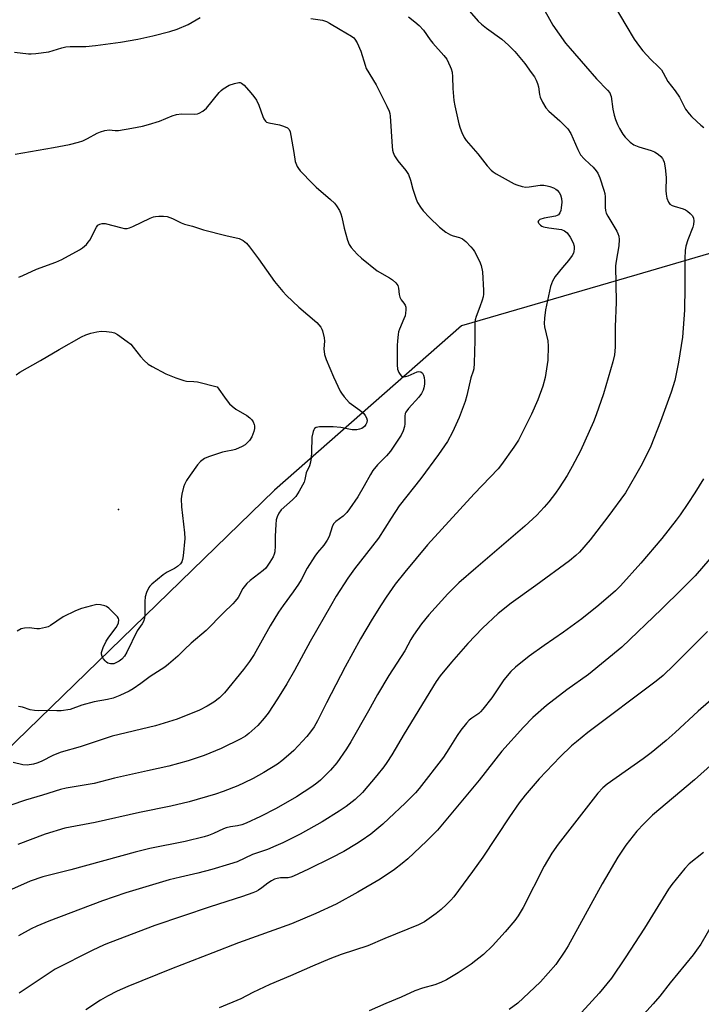
# Model space of a CAD drawing. Units: inches. Extents: x 1291764 to 1297764, y 529449 to 533450.
# Drawn here: x 1294039 to 1294256, y 531718 to 532032 of the extents above; entities that cross this region are included whole.
import ezdxf

# ---------------------------------------------------------------- set-up
doc = ezdxf.new("R2010")
doc.units = ezdxf.units.IN
doc.header["$MEASUREMENT"] = 0
for name, color, linetype in [('ELEV-Spot Elevation', 7, 'Continuous'), ('NTRL-Trees', 3, 'Continuous'), ('Undefined', 1, 'Continuous')]:
    doc.layers.add(name, color=color, linetype=linetype)

msp = doc.modelspace()

# ---------------------------------------------------------------- linework, layer by layer
at = {"layer": 'ELEV-Spot Elevation'}
msp.add_point((1294070.51, 531876.2, 471.01), dxfattribs=at)
at = {"layer": 'NTRL-Trees'}
msp.add_polyline3d([(1294548.3, 532345.14, 0), (1294552.43, 532176.88, 0), (1294530.37, 532048.62, 0), (1294499, 531948.75, 0), (1294494, 531920.69, 0), (1294486.88, 531911.63, 0), (1294474.87, 531908.62, 0), (1294461.87, 531918.62, 0), (1294424.75, 531986.87, 0), (1294409.63, 532001.94, 0), (1294235.7, 531950.93, 0), (1294179.75, 531934.69, 0), (1294120.2, 531882.35, 0), (1293678.06, 531452.85, 0)], dxfattribs=at)
at = {"layer": 'Undefined'}
for points, elevation in [([(1294180.82, 532036.77), (1294185.14, 532031.85), (1294186.12, 532030.83), (1294187.76, 532029.55), (1294192.67, 532026.1), (1294194.82, 532024.21), (1294196.83, 532022.18), (1294199.97, 532018.34), (1294202.04, 532015.49), (1294203.01, 532014.05), (1294203.58, 532013.05), (1294203.99, 532011.98), (1294204.29, 532010.87), (1294204.64, 532008.42), (1294204.83, 532007.62), (1294205.58, 532006.02), (1294206.62, 532004.22), (1294207.58, 532003.12), (1294211.13, 532000.06), (1294212.76, 531998.52), (1294213.7, 531997.5), (1294214.6, 531996.07), (1294216.83, 531990.89), (1294217.7, 531989.24), (1294218.84, 531987.94), (1294220.71, 531986.3), (1294221.77, 531985.25), (1294222.75, 531984.14), (1294223.26, 531983.42), (1294223.92, 531981.85), (1294225.18, 531978.01), (1294225.47, 531976.9), (1294225.59, 531975.79), (1294225.61, 531972.39), (1294225.72, 531971.52), (1294225.93, 531970.67), (1294226.43, 531969.63), (1294229.27, 531964.88), (1294229.66, 531964.11), (1294229.94, 531963.32), (1294230.03, 531962.22), (1294229.9, 531960.24), (1294229.09, 531955.29), (1294228.92, 531953.83), (1294229.03, 531942.26), (1294228.71, 531934.42), (1294228.8, 531927.96), (1294228.57, 531925.46), (1294228.07, 531923.21), (1294225.01, 531913.06), (1294222.74, 531906.33), (1294221.91, 531904.11), (1294217.74, 531894.85), (1294215.09, 531889.9), (1294213.42, 531887.07), (1294210.91, 531883.12), (1294209.75, 531881.42), (1294207.67, 531878.66), (1294206.15, 531876.88), (1294203.78, 531874.36), (1294199.96, 531870.85), (1294184.33, 531857.47), (1294178.98, 531852.79), (1294175.46, 531849.34), (1294169.39, 531842.65), (1294167.09, 531839.73), (1294164.51, 531836.16), (1294163.66, 531834.79), (1294161.7, 531831.17), (1294156.61, 531823.31), (1294153.02, 531817.22), (1294150.14, 531811.98), (1294144.56, 531802.13), (1294143.17, 531799.87), (1294140.01, 531795.39), (1294138.04, 531793.06), (1294134.81, 531789.92), (1294133.73, 531788.99), (1294132.13, 531787.75), (1294127.24, 531784.61), (1294120.75, 531780.85), (1294115.76, 531778.36), (1294111.16, 531776.25), (1294109.78, 531775.7), (1294108.41, 531775.36), (1294106.14, 531775.08), (1294104.76, 531774.76), (1294103.95, 531774.46), (1294100.81, 531772.94), (1294099.15, 531772.29), (1294097.74, 531771.85), (1294091.71, 531770.38), (1294080.44, 531768.13), (1294075.83, 531767.01), (1294055.25, 531761.36), (1294046.38, 531759.13), (1294042.36, 531757.74), (1294036.42, 531755.12)], 460), ([(1294131.75, 532032.7), (1294135.45, 532032.15), (1294136.79, 532031.77), (1294137.76, 532031.24), (1294141.11, 532029.13), (1294144.75, 532027.05), (1294145.45, 532026.54), (1294145.84, 532026.13), (1294146.56, 532024.91), (1294147.76, 532022.27), (1294149.04, 532017.79), (1294149.46, 532016.71), (1294152.56, 532011.52), (1294156.02, 532004.69), (1294156.73, 532003.1), (1294156.95, 532002.36), (1294157.07, 532001.5), (1294157.68, 531991.91), (1294157.8, 531990.76), (1294157.99, 531989.93), (1294158.48, 531988.87), (1294159.45, 531987.36), (1294162.06, 531984.2), (1294162.85, 531983), (1294163.54, 531981.15), (1294164.28, 531978.3), (1294164.88, 531976.42), (1294165.34, 531975.09), (1294165.82, 531974.06), (1294166.72, 531972.57), (1294167.62, 531971.41), (1294169.63, 531969.27), (1294172.76, 531966.18), (1294174.85, 531964.61), (1294176.32, 531963.69), (1294177.09, 531963.4), (1294179.19, 531962.88), (1294180.07, 531962.47), (1294181.14, 531961.57), (1294182.75, 531959.95), (1294183.48, 531959.08), (1294183.95, 531958.37), (1294185.55, 531955.32), (1294186.04, 531953.95), (1294186.44, 531951.92), (1294186.8, 531945.99), (1294186.8, 531944.81), (1294186.67, 531943.97), (1294186.36, 531942.89), (1294185.61, 531940.76), (1294184.42, 531937.73), (1294184.14, 531936.59), (1294184.08, 531935.41), (1294184.08, 531930.06), (1294183.88, 531922.79), (1294183.75, 531921.04), (1294183.54, 531920.31), (1294182.72, 531918.2), (1294181.49, 531912.51), (1294180.96, 531910.59), (1294179.03, 531905.49), (1294176.97, 531900.83), (1294175.29, 531897.83), (1294172.49, 531893.74), (1294166.84, 531886.03), (1294159.96, 531877.33), (1294157.37, 531873.46), (1294153.3, 531867.08), (1294145.71, 531857.3), (1294143.56, 531854.33), (1294139.9, 531848.59), (1294138.02, 531845.4), (1294131.57, 531834.13), (1294126.55, 531824.92), (1294124.1, 531820.65), (1294121.19, 531815.85), (1294118.13, 531811.27), (1294116.94, 531809.64), (1294114.84, 531807.29), (1294112.07, 531804.76), (1294110.94, 531803.93), (1294109.51, 531803.05), (1294103.21, 531800.03), (1294097.75, 531797.76), (1294092.65, 531796.06), (1294086.51, 531794.36), (1294079.71, 531792.92), (1294069.19, 531790.54), (1294062.78, 531788.9), (1294060.18, 531788.41), (1294053.83, 531787.38), (1294052.03, 531786.97), (1294046.27, 531785.1), (1294040.82, 531783.58), (1294036.16, 531781.94)], 464), ([(1294037.3, 532022), (1294041.81, 532021.43), (1294042.67, 532021.41), (1294044.14, 532021.51), (1294048.23, 532022.01), (1294052.39, 532023.33), (1294053.71, 532023.63), (1294055.11, 532023.73), (1294060.03, 532023.77), (1294063.14, 532024.05), (1294071.11, 532025.13), (1294076.67, 532026.11), (1294081.38, 532027.12), (1294086.89, 532028.54), (1294089.2, 532029.3), (1294092.73, 532030.78), (1294096.53, 532032.97)], 464), ([(1294037.54, 531989.46), (1294049.75, 531991.55), (1294054.84, 531992.52), (1294057.7, 531993.26), (1294059.1, 531993.71), (1294060.58, 531994.42), (1294063.69, 531996.17), (1294064.74, 531996.57), (1294066.11, 531996.95), (1294067.5, 531997.16), (1294069.41, 531996.96), (1294070.53, 531997.02), (1294074.74, 531997.72), (1294078.08, 531998.38), (1294080.01, 531998.89), (1294083.55, 531999.99), (1294087.58, 532001.67), (1294088.92, 532002.1), (1294090.51, 532002.26), (1294094.86, 532002.24), (1294095.7, 532002.33), (1294096.22, 532002.49), (1294097.41, 532003.16), (1294098.49, 532004.05), (1294102.55, 532009.07), (1294103.16, 532009.7), (1294103.83, 532010.22), (1294105.79, 532011.4), (1294107.43, 532012.01), (1294108.8, 532012.3), (1294109.28, 532012.25), (1294109.7, 532012.08), (1294110.53, 532011.4), (1294112.66, 532009), (1294113.59, 532007.85), (1294114.42, 532006.61), (1294115.24, 532005.1), (1294116.51, 532001.46), (1294116.85, 532000.68), (1294117.28, 531999.99), (1294117.67, 531999.67), (1294118.4, 531999.39), (1294121.75, 531998.77), (1294123.11, 531998.39), (1294124.32, 531997.83), (1294124.84, 531997.29), (1294125.14, 531996.54), (1294125.38, 531995.42), (1294126.36, 531989.94), (1294126.79, 531987.05), (1294127.37, 531985.53), (1294127.8, 531984.83), (1294128.36, 531984.17), (1294132.42, 531979.97), (1294133.48, 531978.96), (1294138.08, 531974.98), (1294139.28, 531973.8), (1294139.98, 531972.93), (1294140.86, 531971.47), (1294141.34, 531970.45), (1294141.66, 531969.33), (1294142.4, 531965.87), (1294143.48, 531961.98), (1294144, 531960.65), (1294144.63, 531959.74), (1294146.49, 531957.62), (1294147.92, 531956.32), (1294152.91, 531952.3), (1294156.89, 531950.04), (1294157.85, 531949.43), (1294158.88, 531948.45), (1294159.49, 531947.55), (1294159.72, 531946.73), (1294159.94, 531944.68), (1294160.12, 531943.83), (1294160.52, 531943.04), (1294161.43, 531941.97), (1294161.82, 531941.36), (1294162.02, 531940.64), (1294162.06, 531939.83), (1294161.98, 531938.73), (1294161.81, 531937.93), (1294161.44, 531936.92), (1294160, 531933.69), (1294159.75, 531932.86), (1294159.59, 531931.99), (1294159.37, 531929.94), (1294159.32, 531928.48), (1294159.27, 531922.33), (1294159.44, 531920.9), (1294159.82, 531919.88), (1294160.2, 531919.19), (1294160.7, 531918.7), (1294161.17, 531918.57), (1294161.96, 531918.59), (1294162.78, 531918.8), (1294165.68, 531920.07), (1294166.19, 531920.17), (1294166.82, 531920.07), (1294167.34, 531919.66), (1294167.71, 531919.01), (1294167.91, 531918.25), (1294168, 531917.17), (1294167.97, 531916.08), (1294167.79, 531915), (1294167.58, 531914.22), (1294167.07, 531913.17), (1294166.21, 531912.02), (1294162.86, 531908.4), (1294162.06, 531907.25), (1294161.89, 531906.76), (1294161.75, 531905.97), (1294161.74, 531903.49), (1294161.63, 531902.66), (1294161.17, 531901.26), (1294160.56, 531899.9), (1294158.69, 531896.96), (1294157.18, 531894.82), (1294155.86, 531893.3), (1294153.03, 531890.47), (1294151.55, 531888.61), (1294150.77, 531887.35), (1294148.8, 531883.7), (1294146.78, 531880.25), (1294144.15, 531876.36), (1294143.25, 531875.28), (1294142.09, 531874.1), (1294139.77, 531872.34), (1294139.01, 531871.58), (1294138.55, 531870.63), (1294137.62, 531867.62), (1294136.98, 531866.38), (1294135.87, 531864.77), (1294133.86, 531862.46), (1294133, 531861.27), (1294130.6, 531857.51), (1294128.71, 531853.79), (1294127.86, 531852.35), (1294126.19, 531849.92), (1294122.98, 531845.64), (1294121.48, 531843.49), (1294118.82, 531839.08), (1294113.68, 531829.93), (1294112.24, 531827.7), (1294110.35, 531825.16), (1294104.29, 531817.77), (1294102.7, 531816.2), (1294100.89, 531814.81), (1294098.78, 531813.53), (1294096.27, 531812.28), (1294089.14, 531809.33), (1294082.3, 531807.2), (1294068.48, 531803.93), (1294058.23, 531800.56), (1294052.17, 531798.84), (1294049.82, 531797.88), (1294045.88, 531795.9), (1294044.49, 531795.35), (1294043.36, 531795), (1294041.38, 531794.75), (1294039.97, 531794.84), (1294036.91, 531795.6)], 466), ([(1294038.68, 531950.22), (1294040.04, 531950.78), (1294044.33, 531952.77), (1294050.52, 531955.03), (1294052.39, 531955.83), (1294058.03, 531958.96), (1294058.97, 531959.6), (1294060.29, 531960.7), (1294060.86, 531961.34), (1294061.32, 531962.08), (1294063.44, 531966.15), (1294063.93, 531966.76), (1294064.58, 531967.18), (1294065.29, 531967.35), (1294066.26, 531967.29), (1294071.51, 531965.96), (1294072.36, 531965.8), (1294073.2, 531965.76), (1294074.01, 531965.95), (1294075.08, 531966.38), (1294080.57, 531969.04), (1294081.62, 531969.46), (1294082.25, 531969.59), (1294083.39, 531969.67), (1294084.82, 531969.65), (1294085.95, 531969.54), (1294087.74, 531968.93), (1294090.42, 531967.53), (1294091.56, 531967.11), (1294094.08, 531966.45), (1294097.62, 531965.35), (1294104.69, 531963.54), (1294108.96, 531962.53), (1294110.17, 531961.93), (1294111.23, 531961.07), (1294112.19, 531959.94), (1294115.1, 531956.13), (1294120.25, 531948.89), (1294122.82, 531945.69), (1294124.03, 531944.44), (1294128, 531940.65), (1294133.69, 531935.81), (1294134.93, 531934.33), (1294135.33, 531933.63), (1294135.53, 531933.11), (1294136, 531930.92), (1294136.08, 531929.82), (1294135.91, 531927.38), (1294136.09, 531925.63), (1294136.67, 531923.95), (1294138.97, 531918.47), (1294141.08, 531913.93), (1294141.51, 531913.24), (1294142.41, 531912.07), (1294144.01, 531910.31), (1294147.4, 531907.84), (1294148.53, 531906.84), (1294149.1, 531906.17), (1294149.48, 531905.45), (1294149.68, 531904.69), (1294149.61, 531903.94), (1294149.31, 531903.24), (1294148.83, 531902.64), (1294147.98, 531902.03), (1294147.24, 531901.74), (1294146.39, 531901.61), (1294144.95, 531901.63), (1294141.29, 531902.33), (1294138.85, 531902.54), (1294134.51, 531902.54), (1294133.52, 531902.32), (1294132.95, 531901.95), (1294132.68, 531901.56), (1294132.48, 531901.09), (1294132.07, 531899.25), (1294132.02, 531894.47), (1294131.88, 531892.69), (1294131.67, 531891.22), (1294131.33, 531890.15), (1294130.31, 531887.92), (1294129.89, 531885.74), (1294129.62, 531884.93), (1294128.09, 531882.06), (1294126.98, 531880.33), (1294125.94, 531879.27), (1294122.36, 531876.08), (1294121.54, 531875.02), (1294121.02, 531873.87), (1294120.78, 531872.86), (1294120.65, 531871.43), (1294120.44, 531867.69), (1294120.46, 531864.62), (1294120.26, 531862.71), (1294120.1, 531861.91), (1294119.82, 531861.14), (1294118.75, 531859.42), (1294117.39, 531857.54), (1294116.62, 531856.7), (1294112.4, 531853.56), (1294111.36, 531852.65), (1294110.15, 531850.96), (1294108.6, 531848.17), (1294107.71, 531847), (1294106.91, 531846.14), (1294103.92, 531843.3), (1294098.39, 531837.57), (1294093.68, 531833.55), (1294091.49, 531831.52), (1294089.41, 531829.39), (1294086.47, 531826.85), (1294085.27, 531825.98), (1294080.54, 531822.95), (1294077.62, 531820.74), (1294075.18, 531819.03), (1294073.88, 531818.31), (1294070.94, 531816.89), (1294068.82, 531816.03), (1294066.94, 531815.58), (1294062.72, 531814.84), (1294058.78, 531813.79), (1294055.04, 531812.47), (1294052.2, 531812.05), (1294050.81, 531812.01), (1294047.71, 531812.13), (1294045.11, 531812.02), (1294043.71, 531812.09), (1294042.34, 531812.34), (1294039.91, 531813.2), (1294038.57, 531813.36)], 468), ([(1294037.83, 531919.16), (1294039.04, 531919.99), (1294045.66, 531923.64), (1294051.57, 531927.19), (1294058.74, 531931.25), (1294060.06, 531931.88), (1294061.69, 531932.41), (1294063.62, 531932.85), (1294065.01, 531933.02), (1294066.71, 531932.94), (1294068.4, 531932.73), (1294069.21, 531932.52), (1294070.21, 531931.98), (1294073.27, 531929.77), (1294074.37, 531928.84), (1294075.14, 531927.97), (1294077.48, 531924.98), (1294078.69, 531923.72), (1294079.98, 531922.55), (1294081.18, 531921.76), (1294085.53, 531919.41), (1294088.78, 531918.1), (1294091.26, 531917.26), (1294092.13, 531917.12), (1294094.5, 531917.01), (1294095.66, 531916.86), (1294101.93, 531915.27), (1294104.82, 531911.25), (1294105.9, 531909.89), (1294106.73, 531909.09), (1294107.86, 531908.2), (1294111.4, 531906.13), (1294112.36, 531905.44), (1294112.94, 531904.8), (1294113.42, 531904.09), (1294113.77, 531903.33), (1294113.87, 531902.8), (1294113.79, 531901.95), (1294113.59, 531901.08), (1294113, 531899.4), (1294112.22, 531898.2), (1294110.85, 531896.83), (1294109.9, 531896.23), (1294107.78, 531895.33), (1294106.97, 531895.1), (1294104.74, 531894.7), (1294103.62, 531894.41), (1294099.17, 531893.02), (1294097.88, 531892.44), (1294096.58, 531891.44), (1294095.63, 531890.43), (1294093.29, 531887.15), (1294092.18, 531885.41), (1294091.47, 531884.12), (1294091.16, 531883.31), (1294090.64, 531881.06), (1294090.43, 531879.63), (1294090.54, 531877.01), (1294091.5, 531868.76), (1294091.63, 531866.99), (1294091.09, 531861.45), (1294090.93, 531860.3), (1294090.7, 531859.5), (1294090.28, 531858.86), (1294089.24, 531858.02), (1294088.31, 531857.43), (1294085.95, 531856.19), (1294084.76, 531855.33), (1294081.1, 531852.35), (1294080.48, 531851.74), (1294080.13, 531851.28), (1294079.36, 531849.7), (1294078.93, 531848.3), (1294078.84, 531846.84), (1294078.9, 531842.4), (1294078.77, 531841.54), (1294078.43, 531840.45), (1294078.04, 531839.79), (1294076.44, 531837.47), (1294073.12, 531830.75), (1294072.36, 531829.47), (1294071.51, 531828.53), (1294070.66, 531827.87), (1294069.47, 531827.21), (1294068.98, 531827.03), (1294068.45, 531826.96), (1294067.89, 531827.01), (1294067.08, 531827.26), (1294066.62, 531827.56), (1294066.23, 531827.94), (1294065.71, 531828.61), (1294065.29, 531829.34), (1294065.05, 531830.1), (1294065.06, 531830.62), (1294065.56, 531832.2), (1294066.53, 531834.25), (1294067.37, 531835.48), (1294069.74, 531838.57), (1294070.21, 531839.31), (1294070.5, 531840.05), (1294070.58, 531841.02), (1294070.44, 531841.49), (1294070.14, 531841.96), (1294069.14, 531843.05), (1294067.4, 531844.71), (1294066.68, 531845.22), (1294066.16, 531845.45), (1294064.75, 531845.81), (1294063.59, 531845.87), (1294061.85, 531845.53), (1294058.7, 531844.65), (1294056.83, 531843.84), (1294052.88, 531841.94), (1294048.79, 531839.21), (1294048.03, 531838.81), (1294047.24, 531838.53), (1294045.3, 531838.18), (1294044.48, 531838.2), (1294042.01, 531838.49), (1294040.56, 531838.39), (1294039.45, 531838.13), (1294038.18, 531837.41)], 470), ([(1294258.96, 531860.45), (1294254.3, 531855.07), (1294250.12, 531850.85), (1294243.51, 531844.38), (1294230.88, 531832.36), (1294220.26, 531823.64), (1294213.39, 531818.66), (1294206.84, 531813.7), (1294202.54, 531809.89), (1294199.57, 531806.76), (1294192.66, 531799.21), (1294185.38, 531789.89), (1294172.14, 531774.03), (1294168.64, 531770.48), (1294162.64, 531764.84), (1294160.88, 531763.34), (1294158.39, 531761.46), (1294153.85, 531758.33), (1294146.79, 531754.19), (1294139.84, 531750.42), (1294133.35, 531747.38), (1294125.58, 531744.12), (1294108.68, 531738.11), (1294100.56, 531734.87), (1294087.34, 531729.77), (1294073.47, 531724.12), (1294070.02, 531722.62), (1294067.01, 531721.11), (1294064.76, 531719.77), (1294060.05, 531716.74)], 454), ([(1294258.24, 531837.3), (1294251.34, 531830.49), (1294247.48, 531826.57), (1294244.07, 531823.32), (1294241.88, 531821.49), (1294220.01, 531805.09), (1294216.42, 531802.18), (1294214.89, 531800.83), (1294211.22, 531797.33), (1294204.5, 531790.32), (1294200.13, 531785.19), (1294198.22, 531782.71), (1294195.06, 531778.23), (1294186.57, 531765.41), (1294183.29, 531760.78), (1294177.32, 531752.77), (1294176.37, 531751.67), (1294174.96, 531750.25), (1294173.3, 531748.67), (1294171.72, 531747.43), (1294167.98, 531744.76), (1294166.14, 531743.77), (1294155.41, 531739.47), (1294149.97, 531737.16), (1294141.43, 531734.35), (1294137.85, 531732.99), (1294132.36, 531730.67), (1294125.28, 531727.53), (1294118.7, 531724.76), (1294113.28, 531722.22), (1294109.44, 531720.23), (1294102.57, 531717.31)], 452), ([(1294262.69, 531818.44), (1294255.18, 531811.93), (1294247.92, 531805.07), (1294245.02, 531802.55), (1294240.2, 531798.61), (1294237.72, 531796.72), (1294226.2, 531788.62), (1294224.87, 531787.47), (1294223.21, 531785.79), (1294210.65, 531769.52), (1294208.62, 531766.7), (1294206.17, 531762.53), (1294199.46, 531749.31), (1294197.8, 531746.65), (1294196.75, 531745.24), (1294193.69, 531741.54), (1294189.72, 531737.11), (1294186.83, 531734.36), (1294182.84, 531731.25), (1294178.74, 531728.49), (1294174.98, 531726.27), (1294173.16, 531725.44), (1294171.31, 531724.72), (1294167.38, 531723.64), (1294164.9, 531722.8), (1294160.53, 531720.77), (1294155.63, 531718.76), (1294150.38, 531716.44)], 450), ([(1294262.15, 531797.3), (1294254.08, 531789.98), (1294240.69, 531778.81), (1294237.85, 531776), (1294235.7, 531773.69), (1294232.11, 531769.19), (1294229.58, 531765.42), (1294224.59, 531756.83), (1294213.79, 531737.16), (1294212.76, 531735.4), (1294209.81, 531731.15), (1294204.97, 531725.69), (1294199.45, 531720.39), (1294197.7, 531718.85), (1294194.98, 531716.85)], 448), ([(1294256.94, 531766.89), (1294252.37, 531763.25), (1294250.93, 531761.77), (1294246.78, 531756.65), (1294245.73, 531755.22), (1294238.12, 531742.73), (1294232, 531733.31), (1294227.61, 531726.86), (1294223.63, 531721.99), (1294215.83, 531713.46)], 446), ([(1294260.1, 531744.61), (1294256.01, 531737.66), (1294254.67, 531735.7), (1294253.59, 531734.29), (1294246.34, 531725.32), (1294242.97, 531721.03), (1294240.9, 531718.58), (1294229.89, 531706.57)], 444)]:
    msp.add_lwpolyline(points, dxfattribs=dict(at, elevation=elevation))
for points in [[(1294205.32, 532037, 458), (1294208.9, 532030.59, 458), (1294212.9, 532024.82, 458), (1294214.37, 532023.07, 458), (1294219.34, 532017.52, 458), (1294222.77, 532013.5, 458), (1294226.33, 532009.86, 458), (1294227.04, 532008.97, 458), (1294227.32, 532008.37, 458), (1294227.47, 532007.81, 458), (1294228.05, 532003.74, 458), (1294228.46, 532001.82, 458), (1294228.86, 532000.47, 458), (1294229.48, 531998.9, 458), (1294230.17, 531997.58, 458), (1294231.23, 531995.79, 458), (1294231.94, 531994.86, 458), (1294233.57, 531993.24, 458), (1294234.72, 531992.4, 458), (1294236.33, 531991.74, 458), (1294240.26, 531990.59, 458), (1294241.34, 531990.19, 458), (1294242.48, 531989.43, 458), (1294243.28, 531988.69, 458), (1294243.8, 531988.07, 458), (1294244.07, 531987.61, 458), (1294244.36, 531986.85, 458), (1294244.72, 531985.05, 458), (1294245.04, 531982.04, 458), (1294244.94, 531977.91, 458), (1294244.99, 531976.73, 458), (1294245.28, 531975.38, 458), (1294245.76, 531974.12, 458), (1294246.23, 531973.52, 458), (1294246.88, 531973.11, 458), (1294247.61, 531972.82, 458), (1294250.43, 531972.04, 458), (1294251.16, 531971.73, 458), (1294251.85, 531971.3, 458), (1294252.71, 531970.58, 458), (1294253.43, 531969.77, 458), (1294253.76, 531969.06, 458), (1294253.82, 531968.22, 458), (1294253.72, 531967.05, 458), (1294253.54, 531966.18, 458), (1294251.9, 531962.13, 458), (1294251.33, 531960.13, 458), (1294251.07, 531958.71, 458), (1294250.92, 531956.19, 458), (1294250.99, 531947.05, 458), (1294250.83, 531939.74, 458), (1294250.19, 531931.1, 458), (1294248.95, 531923.13, 458), (1294247.74, 531917.27, 458), (1294246.61, 531913.58, 458), (1294243.21, 531904.19, 458), (1294240.09, 531896.38, 458), (1294238.1, 531892.22, 458), (1294236.91, 531889.95, 458), (1294235.25, 531886.98, 458), (1294232.01, 531881.55, 458), (1294226.45, 531873.8, 458), (1294220.8, 531866.55, 458), (1294217.36, 531862.58, 458), (1294216.28, 531861.56, 458), (1294214.21, 531859.84, 458), (1294203.45, 531851.96, 458), (1294195.63, 531846.37, 458), (1294191.45, 531843.06, 458), (1294186.52, 531838.41, 458), (1294181.84, 531833.49, 458), (1294176.6, 531827.51, 458), (1294173.03, 531823.18, 458), (1294171.67, 531821.34, 458), (1294161.47, 531804.7, 458), (1294157.58, 531798.04, 458), (1294156.04, 531795.59, 458), (1294155.03, 531794.15, 458), (1294152.84, 531791.37, 458), (1294148.27, 531786.04, 458), (1294145.89, 531783.73, 458), (1294143, 531781.5, 458), (1294140.82, 531780.05, 458), (1294135.4, 531776.66, 458), (1294128.37, 531772.76, 458), (1294122.81, 531769.98, 458), (1294120.67, 531768.99, 458), (1294117.96, 531767.85, 458), (1294113.23, 531766.21, 458), (1294108.33, 531763.94, 458), (1294105.84, 531763.11, 458), (1294100.26, 531761.47, 458), (1294095.72, 531760.28, 458), (1294090.2, 531759.04, 458), (1294086.61, 531758.14, 458), (1294072.87, 531754.04, 458), (1294065.37, 531751.5, 458), (1294048.31, 531744.94, 458), (1294044.45, 531743.39, 458), (1294042.64, 531742.51, 458), (1294038.61, 531740.33, 458)], [(1294227.39, 532038.7, 456), (1294232.12, 532030.53, 456), (1294234.79, 532026.11, 456), (1294236.47, 532023.72, 456), (1294237.58, 532022.39, 456), (1294240.11, 532019.64, 456), (1294242.6, 532017.32, 456), (1294243.5, 532016.31, 456), (1294244.08, 532015.4, 456), (1294245.58, 532012.64, 456), (1294247.91, 532009.58, 456), (1294249.25, 532007.61, 456), (1294249.84, 532006.59, 456), (1294251.22, 532003.82, 456), (1294252.32, 532002.28, 456), (1294253.09, 532001.44, 456), (1294254.81, 531999.83, 456), (1294256.08, 531998.67, 456), (1294256.97, 531997.98, 456)], [(1294162.9, 532033.24, 462), (1294164.97, 532031.64, 462), (1294166.27, 532030.46, 462), (1294167.66, 532028.96, 462), (1294169.84, 532025.83, 462), (1294170.67, 532024.77, 462), (1294174.21, 532020.9, 462), (1294175.1, 532019.73, 462), (1294176.23, 532017.42, 462), (1294176.53, 532016.61, 462), (1294176.79, 532015.53, 462), (1294176.97, 532014.14, 462), (1294177.07, 532010.34, 462), (1294177.33, 532006.57, 462), (1294177.65, 532004.84, 462), (1294178.96, 531999.09, 462), (1294179.34, 531997.68, 462), (1294179.89, 531996.33, 462), (1294180.67, 531994.77, 462), (1294181.31, 531993.84, 462), (1294185.04, 531989.54, 462), (1294187.95, 531985.76, 462), (1294189.24, 531984.36, 462), (1294189.84, 531983.84, 462), (1294190.79, 531983.2, 462), (1294195.58, 531980.49, 462), (1294196.6, 531979.97, 462), (1294197.42, 531979.65, 462), (1294199.11, 531979.18, 462), (1294200.26, 531978.97, 462), (1294201.4, 531979, 462), (1294204.88, 531979.55, 462), (1294206, 531979.53, 462), (1294207.11, 531979.38, 462), (1294207.96, 531979.16, 462), (1294209.06, 531978.72, 462), (1294209.82, 531978.29, 462), (1294210.27, 531977.92, 462), (1294210.87, 531977.27, 462), (1294211.34, 531976.53, 462), (1294211.69, 531975.31, 462), (1294211.72, 531974.16, 462), (1294211.57, 531972.38, 462), (1294211.43, 531971.52, 462), (1294211.16, 531970.73, 462), (1294210.68, 531970.14, 462), (1294210.26, 531969.86, 462), (1294209.8, 531969.68, 462), (1294206.14, 531968.99, 462), (1294204.79, 531968.6, 462), (1294204.29, 531968.22, 462), (1294204.17, 531967.92, 462), (1294204.2, 531967.74, 462), (1294204.41, 531967.36, 462), (1294204.97, 531966.83, 462), (1294205.44, 531966.53, 462), (1294205.95, 531966.33, 462), (1294207.63, 531965.97, 462), (1294211.65, 531965.38, 462), (1294212.64, 531965.03, 462), (1294213.45, 531964.33, 462), (1294214.46, 531962.99, 462), (1294215.39, 531961.19, 462), (1294215.69, 531960.11, 462), (1294215.7, 531959.27, 462), (1294215.59, 531958.44, 462), (1294215.44, 531957.91, 462), (1294215.07, 531957.17, 462), (1294213.93, 531955.57, 462), (1294211.97, 531953.37, 462), (1294209.66, 531950.46, 462), (1294208.79, 531948.94, 462), (1294208.18, 531947.3, 462), (1294206.52, 531939.79, 462), (1294206.22, 531937.22, 462), (1294206.16, 531935.52, 462), (1294206.24, 531934.42, 462), (1294207.26, 531929.99, 462), (1294207.42, 531928.22, 462), (1294207.32, 531923.74, 462), (1294206.43, 531918.23, 462), (1294205.71, 531915.52, 462), (1294204.11, 531911.19, 462), (1294202.06, 531906.61, 462), (1294197.94, 531898.25, 462), (1294196.52, 531896.03, 462), (1294192.51, 531890.49, 462), (1294191.44, 531889.11, 462), (1294183.84, 531881.19, 462), (1294168.92, 531864.93, 462), (1294161.7, 531856.23, 462), (1294158.67, 531852.35, 462), (1294155.78, 531848.25, 462), (1294154.16, 531845.76, 462), (1294151.3, 531841.21, 462), (1294147.64, 531834.98, 462), (1294142.67, 531826, 462), (1294136.77, 531814.61, 462), (1294133.87, 531808.83, 462), (1294132.83, 531806.97, 462), (1294131.72, 531805.36, 462), (1294130.47, 531803.8, 462), (1294126.41, 531799.42, 462), (1294124.71, 531797.85, 462), (1294122.53, 531796.05, 462), (1294121.14, 531795.05, 462), (1294116.76, 531792.31, 462), (1294113.44, 531790.49, 462), (1294110.57, 531789.05, 462), (1294108.51, 531788.16, 462), (1294103.81, 531786.32, 462), (1294101.35, 531785.45, 462), (1294092.96, 531783.03, 462), (1294087.2, 531781.64, 462), (1294077.14, 531779.63, 462), (1294063.03, 531776.4, 462), (1294053.35, 531774.66, 462), (1294047.12, 531772.66, 462), (1294038.43, 531769.39, 462)], [(1294256.9, 531886, 456), (1294254.17, 531881.52, 456), (1294251.97, 531878.08, 456), (1294249.48, 531874.47, 456), (1294248.23, 531872.81, 456), (1294243.62, 531866.99, 456), (1294236.93, 531859.05, 456), (1294230.5, 531851.89, 456), (1294228.9, 531850.29, 456), (1294223.54, 531845.68, 456), (1294218.15, 531841.37, 456), (1294212.27, 531837.12, 456), (1294206.13, 531832.87, 456), (1294201.36, 531829.39, 456), (1294197.01, 531825.95, 456), (1294195.5, 531824.6, 456), (1294193.32, 531821.94, 456), (1294189.5, 531816.14, 456), (1294186.64, 531812.56, 456), (1294185.88, 531811.71, 456), (1294185.29, 531811.19, 456), (1294183.07, 531809.69, 456), (1294182.21, 531809, 456), (1294181.43, 531808.13, 456), (1294179.59, 531805.83, 456), (1294178.38, 531804.16, 456), (1294175.78, 531799.86, 456), (1294174.06, 531797.28, 456), (1294166.33, 531787.23, 456), (1294165.16, 531785.93, 456), (1294161.84, 531782.59, 456), (1294156.65, 531777.67, 456), (1294154.69, 531775.88, 456), (1294150.93, 531772.75, 456), (1294147.86, 531770.57, 456), (1294146.36, 531769.63, 456), (1294142.25, 531767.23, 456), (1294138.38, 531765.18, 456), (1294131.08, 531761.59, 456), (1294126.24, 531759.33, 456), (1294125.42, 531759, 456), (1294124.6, 531758.78, 456), (1294122.13, 531758.75, 456), (1294121.04, 531758.57, 456), (1294120.25, 531758.33, 456), (1294119.26, 531757.84, 456), (1294118.08, 531757.09, 456), (1294116.15, 531755.58, 456), (1294115.05, 531754.83, 456), (1294114.35, 531754.43, 456), (1294113.29, 531753.97, 456), (1294109.99, 531752.81, 456), (1294099.68, 531749.52, 456), (1294082.03, 531743.6, 456), (1294067.86, 531738.23, 456), (1294065.94, 531737.43, 456), (1294062.14, 531735.68, 456), (1294050.35, 531729.63, 456), (1294038.83, 531722.08, 456)]]:
    msp.add_polyline3d(points, dxfattribs=at)

doc.saveas('drawing.dxf')
